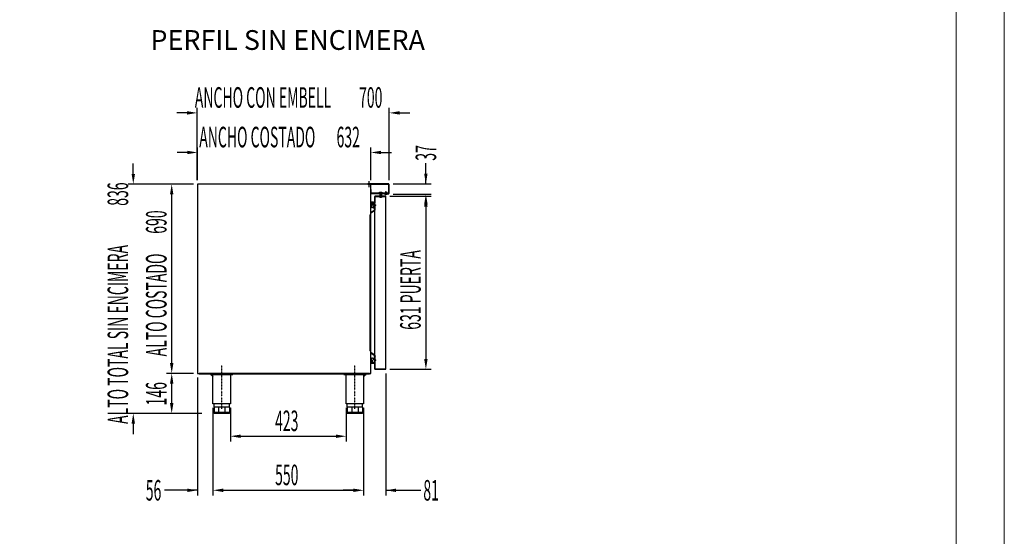
# Model space of a CAD drawing. Units: millimetres. Extents: x 8928 to 42544, y 17679 to 30910.
# Drawn here: x 21445 to 25036, y 21363 to 23247 of the extents above; entities that cross this region are included whole.
import ezdxf
from ezdxf.enums import TextEntityAlignment as Align

# ---------------------------------------------------------------- set-up
doc = ezdxf.new("R2010")
doc.units = ezdxf.units.MM
doc.linetypes.add('DASHED', pattern=[0.75, 0.5, -0.25])
doc.linetypes.add('TRAZO_Y_PUNTO', pattern=[1, 0.5, -0.25, 0, -0.25])
for name, color, linetype in [('ACOTA', 50, 'Continuous'), ('EJES', 11, 'TRAZO_Y_PUNTO'), ('PLEGADO', 3, 'Continuous')]:
    doc.layers.add(name, color=color, linetype=linetype)
for name, color, linetype, lineweight in [('DATOS', 254, 'Continuous', 0), ('FORMATO', 180, 'Continuous', 0), ('LIMITS', 1, 'Continuous', 0)]:
    doc.layers.add(name, color=color, linetype=linetype, lineweight=lineweight)
doc.styles.add('ACO', font='simplex.shx', dxfattribs={"width": 0.5})
doc.styles.add('E1', font='isocp.shx')

msp = doc.modelspace()

# ---------------------------------------------------------------- linework, layer by layer
for p, q in [((22725.8, 22646.9), (22093.8, 22646.9)), ((22093.8, 22646.9), (22093.8, 21956.9)), ((22725.8, 21956.9), (22725.8, 22646.9)), ((22725.8, 22646.9), (22725.8, 22646.9)), ((22727.3, 22628), (22725.8, 22628)), ((22725.8, 22628), (22725.8, 22612.5)), ((22727.3, 22614), (22727.3, 22628)), ((22725.8, 22612.5), (22789.8, 22612.5)), ((22789.8, 22614), (22727.3, 22614)), ((22754.8, 22615), (22768.8, 22615)), ((22754.8, 22615), (22754.8, 22614)), ((22754.8, 22614), (22768.8, 22614)), ((22758.8, 22614), (22758.8, 22598)), ((22764.8, 22598), (22758.8, 22598)), ((22759.8, 22614), (22759.8, 22598)), ((22761, 22615.5), (22761, 22617)), ((22761, 22615.5), (22762.5, 22615.5)), ((22762.5, 22615.5), (22762.5, 22617)), ((22763.8, 22614), (22763.8, 22598)), ((22764.8, 22614), (22764.8, 22598)), ((22768.8, 22614), (22768.8, 22615)), ((22789.8, 22612.5), (22789.8, 22614)), ((22726.7, 22581.3), (22726.7, 22569.9)), ((22731.3, 22581.3), (22726.7, 22581.3)), ((22726.7, 22569.9), (22727.3, 22569.9)), ((22727.3, 22569.9), (22726.8, 22566.1)), ((22727.1, 22580.7), (22727.1, 22570.5)), ((22730.7, 22580.7), (22727.1, 22580.7)), ((22727.1, 22570.5), (22730.7, 22570.5)), ((22727.8, 22569.9), (22727.3, 22566)), ((22727.8, 22569.9), (22731.3, 22569.9)), ((22730.7, 22580.7), (22730.7, 22570.5)), ((22731.3, 22581.3), (22731.3, 22578.1)), ((22731.7, 22577.4), (22731.3, 22577.4)), ((22731.3, 22577.4), (22731.3, 22569.9)), ((22732.7, 22578.4), (22732.7, 22578.7)), ((22736.5, 22567.6), (22733.6, 22563.6)), ((22736.8, 22567.2), (22734, 22563.3)), ((22736.7, 22578.7), (22736.7, 22578.4)), ((22738.1, 22567.9), (22737.1, 22567.9)), ((22738.1, 22567.4), (22737.3, 22567.4)), ((22738.1, 22577.4), (22737.7, 22577.4)), ((22738.1, 22578.1), (22738.1, 22581.9)), ((22738.7, 22581.9), (22738.1, 22581.9)), ((22738.1, 22567.9), (22738.1, 22577.4)), ((22738.1, 22556.9), (22738.1, 22567.4)), ((22738.7, 22571.8), (22738.7, 22581.9)), ((22738.7, 22571.8), (22741.7, 22571.8)), ((22738.7, 22571.1), (22742.4, 22571.1)), ((22738.7, 22569.1), (22738.7, 22571.1)), ((22738.7, 22569.1), (22742.4, 22569.1)), ((22738.7, 22556.9), (22738.7, 22568.3)), ((22738.7, 22568.3), (22741.7, 22568.3)), ((22741, 22553.9), (22741, 22554.5)), ((22741.7, 22572.8), (22741.7, 22571.8)), ((22741.7, 22572.8), (22744.2, 22570.1)), ((22741.7, 22567.3), (22744.2, 22570.1)), ((22741.7, 22568.3), (22741.7, 22567.3)), ((22742.4, 22571.1), (22743.3, 22570.1)), ((22742.4, 22569.1), (22743.3, 22570.1)), ((22738.1, 22017.9), (22738.1, 22007.4)), ((22738.7, 22017.9), (22738.7, 22006.5)), ((22741, 22020.9), (22741, 22020.3)), ((22726.7, 21993.5), (22726.7, 22004.9)), ((22726.7, 22004.9), (22727.3, 22004.9)), ((22731.3, 21993.5), (22726.7, 21993.5)), ((22727.3, 22004.9), (22726.8, 22008.8)), ((22727.1, 21994.1), (22727.1, 22004.3)), ((22727.1, 22004.3), (22730.7, 22004.3)), ((22730.7, 21994.1), (22727.1, 21994.1)), ((22727.8, 22004.9), (22727.3, 22008.8)), ((22727.8, 22004.9), (22731.3, 22004.9)), ((22730.7, 21994.1), (22730.7, 22004.3)), ((22731.3, 21997.4), (22731.3, 22004.9)), ((22731.7, 21997.4), (22731.3, 21997.4)), ((22731.3, 21993.5), (22731.3, 21996.8)), ((22732.7, 21996.4), (22732.7, 21996.1)), ((22736.5, 22007.2), (22733.6, 22011.3)), ((22736.8, 22007.6), (22734, 22011.6)), ((22736.7, 21996.1), (22736.7, 21996.4)), ((22738.1, 22006.9), (22737.1, 22006.9)), ((22738.1, 22007.4), (22737.3, 22007.4)), ((22738.1, 21997.4), (22737.7, 21997.4)), ((22738.1, 22006.9), (22738.1, 21997.4)), ((22738.1, 21996.8), (22738.1, 21992.9)), ((22738.7, 21992.9), (22738.1, 21992.9)), ((22738.7, 22006.5), (22741.7, 22006.5)), ((22738.7, 22005.8), (22742.4, 22005.8)), ((22738.7, 22005.8), (22738.7, 22003.8)), ((22738.7, 22003.8), (22742.4, 22003.8)), ((22738.7, 22003), (22738.7, 21992.9)), ((22738.7, 22003), (22741.7, 22003)), ((22741.7, 22007.5), (22744.2, 22004.8)), ((22741.7, 22006.5), (22741.7, 22007.5)), ((22741.7, 22002), (22744.2, 22004.8)), ((22741.7, 22002), (22741.7, 22003)), ((22742.4, 22005.8), (22743.3, 22004.8)), ((22742.4, 22003.8), (22743.3, 22004.8)), ((22093.8, 21956.9), (22725.8, 21956.9)), ((22720.3, 21956.9), (22099.3, 21956.9)), ((22099.3, 21956.9), (22099.3, 21954.9)), ((22099.3, 21954.9), (22720.3, 21954.9)), ((22140.3, 21954.9), (22150.3, 21944.9)), ((22140.8, 21954.9), (22222.8, 21954.9)), ((22140.8, 21952.4), (22140.8, 21954.9)), ((22140.8, 21952.4), (22222.8, 21952.4)), ((22146.8, 21952.4), (22146.8, 21954.9)), ((22150, 21845.9), (22150, 21952.4)), ((22151.8, 21952.4), (22151.8, 21954.9)), ((22211.8, 21952.4), (22211.8, 21954.9)), ((22213.5, 21952.4), (22213.5, 21845.9)), ((22216.8, 21952.4), (22216.8, 21954.9)), ((22222.8, 21952.4), (22222.8, 21954.9)), ((22626.8, 21954.9), (22708.8, 21954.9)), ((22626.8, 21952.4), (22626.8, 21954.9)), ((22626.8, 21952.4), (22708.8, 21952.4)), ((22632.8, 21952.4), (22632.8, 21954.9)), ((22636, 21845.9), (22636, 21952.4)), ((22637.8, 21952.4), (22637.8, 21954.9)), ((22697.8, 21952.4), (22697.8, 21954.9)), ((22709.3, 21954.9), (22699.3, 21944.9)), ((22699.5, 21952.4), (22699.5, 21845.9)), ((22702.8, 21952.4), (22702.8, 21954.9)), ((22708.8, 21952.4), (22708.8, 21954.9)), ((22720.3, 21954.9), (22720.3, 21956.9)), ((22213.5, 21845.9), (22150, 21845.9)), ((22153.8, 21833.9), (22153.8, 21845.9)), ((22209.8, 21833.9), (22153.8, 21833.9)), ((22153.8, 21833.9), (22153.8, 21810.9)), ((22170.2, 21833.9), (22170.2, 21810.9)), ((22193.4, 21833.9), (22193.4, 21810.9)), ((22209.8, 21833.9), (22209.8, 21845.9)), ((22209.8, 21833.9), (22209.8, 21810.9)), ((22699.5, 21845.9), (22636, 21845.9)), ((22639.8, 21833.9), (22639.8, 21845.9)), ((22695.8, 21833.9), (22639.8, 21833.9)), ((22639.8, 21833.9), (22639.8, 21810.9)), ((22656.2, 21833.9), (22656.2, 21810.9)), ((22679.4, 21833.9), (22679.4, 21810.9)), ((22695.8, 21833.9), (22695.8, 21845.9)), ((22695.8, 21833.9), (22695.8, 21810.9)), ((22209.8, 21813.9), (22153.8, 21813.9)), ((22209.8, 21810.9), (22153.8, 21810.9)), ((22695.8, 21813.9), (22639.8, 21813.9)), ((22695.8, 21810.9), (22639.8, 21810.9))]:
    msp.add_line(p, q)
at = {"color": 0, "linetype": 'Continuous'}
for p, q in [((22785.3, 22610.9), (22777.3, 22610.9)), ((22777.3, 22610.9), (22777.3, 22609.7)), ((22779.9, 22618.9), (22779.3, 22618.3)), ((22779.3, 22618.3), (22783.3, 22618.3)), ((22779.3, 22618.3), (22779.3, 22610.9)), ((22779.3, 22612.1), (22783.3, 22612.1)), ((22779.9, 22618.9), (22782.6, 22618.9)), ((22780.9, 22608.5), (22780.9, 22608.8)), ((22781.6, 22608.8), (22780.9, 22608.8)), ((22781.6, 22608.5), (22781.6, 22608.8)), ((22782.6, 22618.9), (22783.3, 22618.3)), ((22783.3, 22618.3), (22783.3, 22610.9)), ((22785.3, 22610.9), (22785.3, 22609.7))]:
    msp.add_line(p, q, dxfattribs=at)
at = {"color": 0, "linetype": 'DASHED'}
for p, q in [((22780.9, 22610.7), (22779.2, 22608.8)), ((22779.9, 22618.3), (22779.9, 22612.1)), ((22781.6, 22610.7), (22780.9, 22610.7)), ((22780.9, 22610.7), (22780.9, 22608.8)), ((22781.6, 22610.7), (22781.6, 22608.8)), ((22781.6, 22610.7), (22783.3, 22608.8)), ((22782.6, 22618.3), (22782.6, 22612.1))]:
    msp.add_line(p, q, dxfattribs=at)
for centre, radius, start, end in [((22767, 22587.3), 30.2, 101.5028, 113.9659), ((22756.4, 22587.2), 30.3, 66.0448, 78.4666), ((22730.8, 22565.6), 4, 173.4068, 324.2907), ((22730.8, 22565.6), 3.5, 173.4068, 324.2907), ((22731.5, 22578.6), 0.6, 250.3704, 1.7908), ((22731.7, 22578.4), 1, 270, 0), ((22734.7, 22578.7), 2.6, 358.2092, 181.7908), ((22734.7, 22578.7), 2, 0, 180), ((22737.1, 22567.2), 0.7, 90, 144.2907), ((22737.7, 22578.4), 1, 180, 270), ((22737.3, 22566.9), 0.5, 90, 144.2907), ((22737.9, 22578.6), 0.6, 178.2092, 289.6296), ((22741.1, 22556.9), 3, 180, 268.0898), ((22741.1, 22556.9), 2.4, 180, 267.612), ((22730.8, 22009.2), 4, 35.7093, 186.5932), ((22741.1, 22017.9), 3, 91.9102, 180), ((22741.1, 22017.9), 2.4, 92.388, 180), ((22730.8, 22009.2), 3.5, 35.7093, 186.5932), ((22731.5, 21996.2), 0.6, 358.2092, 109.6296), ((22731.7, 21996.4), 1, 0, 90), ((22734.7, 21996.1), 2.6, 178.2092, 1.7908), ((22734.7, 21996.1), 2, 180, 0), ((22737.1, 22007.6), 0.7, 215.7093, 270), ((22737.7, 21996.4), 1, 90, 180), ((22737.3, 22007.9), 0.5, 215.7093, 270), ((22737.9, 21996.2), 0.6, 70.3704, 181.7908)]:
    msp.add_arc(centre, radius, start, end)
at = {"color": 0, "linetype": 'Continuous', "extrusion": (0, 0, -1)}
for major_axis, start_param, end_param in [((-5.14, 5.14), 3.977655, 4.509904), ((5.14, 5.14), 1.773281, 2.305531)]:
    msp.add_ellipse((22781.3, 22615.8), major_axis=major_axis, ratio=1, start_param=start_param, end_param=end_param, dxfattribs=at)
at = {"layer": 'ACOTA'}
for p, q in [((22092.8, 22661.9), (22092.8, 22925.5)), ((22792.8, 22660.9), (22792.8, 22925.5)), ((22055.3, 22906.7), (22017.8, 22906.7)), ((22830.3, 22906.7), (22867.8, 22906.7)), ((22093.8, 22661.9), (22093.8, 22781.1)), ((22725.8, 22661.9), (22725.8, 22781.1)), ((22056.3, 22762.4), (22018.8, 22762.4)), ((22763.3, 22762.4), (22800.8, 22762.4)), ((21859.3, 22684.4), (21859.3, 22721.9)), ((22926.5, 22647.9), (22926.5, 22722.9)), ((22926.5, 22685.4), (22926.5, 22722.9)), ((22078.8, 22646.9), (21840.6, 22646.9)), ((22078.8, 22646.9), (21980.7, 22646.9)), ((22719.8, 22636.1), (22719.8, 22657.6)), ((22806.8, 22647.9), (22945.2, 22647.9)), ((21999.5, 21994.4), (21999.5, 22609.4)), ((22795.2, 22602.9), (22945.2, 22602.9)), ((22806.8, 22610.9), (22945.2, 22610.9)), ((22926.5, 22573.4), (22926.5, 22535.9)), ((22926.5, 22565.4), (22926.5, 22009.4)), ((22078.8, 21956.9), (21980.7, 21956.9)), ((22078.8, 21956.9), (21980.7, 21956.9)), ((22093.8, 21941.9), (22093.8, 21511.9)), ((22780.2, 21956.9), (22780.2, 21511.9)), ((22795.2, 21971.9), (22945.2, 21971.9)), ((21999.5, 21848.4), (21999.5, 21919.4)), ((22099.8, 21810.9), (21840.6, 21810.9)), ((22108.8, 21810.9), (21980.7, 21810.9)), ((22150, 21830.9), (22150, 21511.9)), ((22150, 21830.9), (22150, 21511.9)), ((22213.5, 21830.9), (22213.5, 21709)), ((22636, 21830.9), (22636, 21709)), ((22699.5, 21830.9), (22699.5, 21511.9)), ((22699.5, 21830.9), (22699.5, 21511.9)), ((21859.3, 21773.4), (21859.3, 21735.9)), ((22251, 21727.8), (22598.5, 21727.8)), ((22093.8, 21530.7), (21973.1, 21530.7)), ((22056.3, 21530.7), (22018.8, 21530.7)), ((22187.5, 21530.7), (22662, 21530.7)), ((22187.5, 21530.7), (22225, 21530.7)), ((22662, 21530.7), (22624.5, 21530.7)), ((22780.2, 21530.7), (22907.8, 21530.7)), ((22817.7, 21530.7), (22855.2, 21530.7))]:
    msp.add_line(p, q, dxfattribs=at)
for points in [[(22055.3, 22900.5), (22055.3, 22913), (22092.8, 22906.7)], [(22830.3, 22913), (22830.3, 22900.5), (22792.8, 22906.7)], [(22056.3, 22756.1), (22056.3, 22768.6), (22093.8, 22762.4)], [(22763.3, 22768.6), (22763.3, 22756.1), (22725.8, 22762.4)], [(21853.1, 22684.4), (21865.6, 22684.4), (21859.3, 22646.9)], [(22920.2, 22685.4), (22932.7, 22685.4), (22926.5, 22647.9)], [(22005.7, 22609.4), (21993.2, 22609.4), (21999.5, 22646.9)], [(22932.7, 22573.4), (22920.2, 22573.4), (22926.5, 22610.9)], [(22932.7, 22565.4), (22920.2, 22565.4), (22926.5, 22602.9)], [(21993.2, 21994.4), (22005.7, 21994.4), (21999.5, 21956.9)], [(22920.2, 22009.4), (22932.7, 22009.4), (22926.5, 21971.9)], [(22005.7, 21919.4), (21993.2, 21919.4), (21999.5, 21956.9)], [(21993.2, 21848.4), (22005.7, 21848.4), (21999.5, 21810.9)], [(21865.6, 21773.4), (21853.1, 21773.4), (21859.3, 21810.9)], [(22251, 21734), (22251, 21721.5), (22213.5, 21727.8)], [(22598.5, 21721.5), (22598.5, 21734), (22636, 21727.8)], [(22056.3, 21524.4), (22056.3, 21536.9), (22093.8, 21530.7)], [(22187.5, 21536.9), (22187.5, 21524.4), (22150, 21530.7)], [(22187.5, 21536.9), (22187.5, 21524.4), (22150, 21530.7)], [(22662, 21524.4), (22662, 21536.9), (22699.5, 21530.7)], [(22662, 21524.4), (22662, 21536.9), (22699.5, 21530.7)], [(22817.7, 21536.9), (22817.7, 21524.4), (22780.2, 21530.7)]]:
    msp.add_solid(points, dxfattribs=at)
at = {"layer": 'EJES'}
for p, q in [((22181.8, 21828.3), (22181.8, 21987.1)), ((22667.8, 21828.3), (22667.8, 21987.1)), ((22181.8, 21828.3), (22181.8, 21965.3)), ((22667.8, 21828.3), (22667.8, 21967.1))]:
    msp.add_line(p, q, dxfattribs=at)
at = {"layer": 'FORMATO'}
msp.add_lwpolyline([(18382.4, 17854.2), (24861, 17854.2), (24861, 27904.8), (18382.4, 27904.8)], close=True, dxfattribs=at)
at = {"layer": 'LIMITS'}
msp.add_lwpolyline([(17682, 17679.1), (25036.1, 17679.1), (25036.1, 28079.9), (17682, 28079.9)], close=True, dxfattribs=at)
at = {"layer": 'PLEGADO'}
for p, q in [((22791.8, 22647.9), (22714.8, 22647.9)), ((22714.8, 22647.9), (22714.8, 22646.9)), ((22714.8, 22646.9), (22790.8, 22646.9)), ((22790.8, 22646.9), (22790.8, 22612.5)), ((22791.8, 22611.5), (22791.8, 22647.9)), ((22780.2, 22602.9), (22740.2, 22602.9)), ((22740.2, 22602.9), (22740.2, 22576.8)), ((22740.8, 22602.3), (22779.6, 22602.3)), ((22740.8, 22576.8), (22740.8, 22602.3)), ((22790.8, 22612.5), (22775.8, 22612.5)), ((22775.8, 22612.5), (22775.8, 22611.5)), ((22775.8, 22611.5), (22791.8, 22611.5)), ((22779.6, 22602.3), (22779.6, 21972.5)), ((22780.2, 21971.9), (22780.2, 22602.9)), ((22740.1, 22552.6), (22727.5, 22543.7)), ((22727.8, 22543.3), (22740.6, 22552.3)), ((22740.1, 22565.9), (22741.1, 22565.9)), ((22740.6, 22565.3), (22740.1, 22565.3)), ((22740.1, 22565.3), (22740.1, 22552.6)), ((22740.2, 22576.8), (22740.8, 22576.8)), ((22740.6, 22552.3), (22740.6, 22565.3)), ((22740.6, 22009.3), (22740.6, 22565.3)), ((22723.1, 22535.2), (22723.1, 22039.5)), ((22723.6, 22039.5), (22723.6, 22535.2)), ((22727.5, 22030.9), (22740.1, 22022.1)), ((22740.6, 22022.3), (22727.8, 22031.3)), ((22740.1, 22022.1), (22740.1, 22009.3)), ((22740.6, 22009.3), (22740.6, 22022.3)), ((22740.1, 22009.3), (22740.6, 22009.3)), ((22740.8, 21998), (22740.2, 21998)), ((22740.2, 21998), (22740.2, 21971.9)), ((22740.8, 21972.5), (22740.8, 21998)), ((22740.2, 21971.9), (22780.2, 21971.9)), ((22779.6, 21972.5), (22740.8, 21972.5))]:
    msp.add_line(p, q, dxfattribs=at)
for centre, radius, start, end in [((22733.6, 22535.2), 10.5, 125.2078, 180), ((22733.6, 22535.2), 10, 125.2078, 180), ((22733.6, 22039.5), 10.5, 180, 234.7922), ((22733.6, 22039.5), 10, 180, 234.7922)]:
    msp.add_arc(centre, radius, start, end, dxfattribs=at)

# ---------------------------------------------------------------- texts
at = {"layer": 'ACOTA', "color": 1, "style": 'ACO', "width": 0.5}
for s, p in [('ANCHO CON EMBELL', (22083.8, 22925.5)), ('ANCHO COSTADO', (22099.9, 22781.1))]:
    msp.add_text(s, height=75, dxfattribs=at).set_placement(p)
at = {"layer": 'ACOTA', "style": 'ACO', "width": 0.5}
for s, p in [(' 700', (22671.3, 22925.5)), (' 632', (22589.2, 22781.1)), ('423', (22376.5, 21746.5)), ('550', (22376.5, 21549.4)), ('56', (21904.9, 21493.2)), ('81', (22917.2, 21493.2))]:
    msp.add_text(s, height=75, dxfattribs=at).set_placement(p)
for s, p in [('37', (22964, 22732.3)), (' 836', (21840.6, 22556.6)), (' 690', (21980.7, 22454.6)), ('631 PUERTA', (22907.7, 22116)), ('146', (21980.7, 21840.2))]:
    msp.add_text(s, height=75, rotation=90, dxfattribs=at).set_placement(p)
at = {"layer": 'ACOTA', "color": 1, "style": 'ACO', "width": 0.5}
for s, p in [('ALTO TOTAL SIN ENCIMERA', (21840.6, 21772.7)), ('ALTO COSTADO', (21980.7, 22018.9))]:
    msp.add_text(s, height=75, rotation=90, dxfattribs=at).set_placement(p)
at = {"layer": 'DATOS', "color": 30, "style": 'E1'}
msp.add_text('  PERFIL SIN ENCIMERA', height=72, dxfattribs=at).set_placement((22400.5, 23163.1), align=Align.MIDDLE)

doc.saveas('drawing.dxf')
